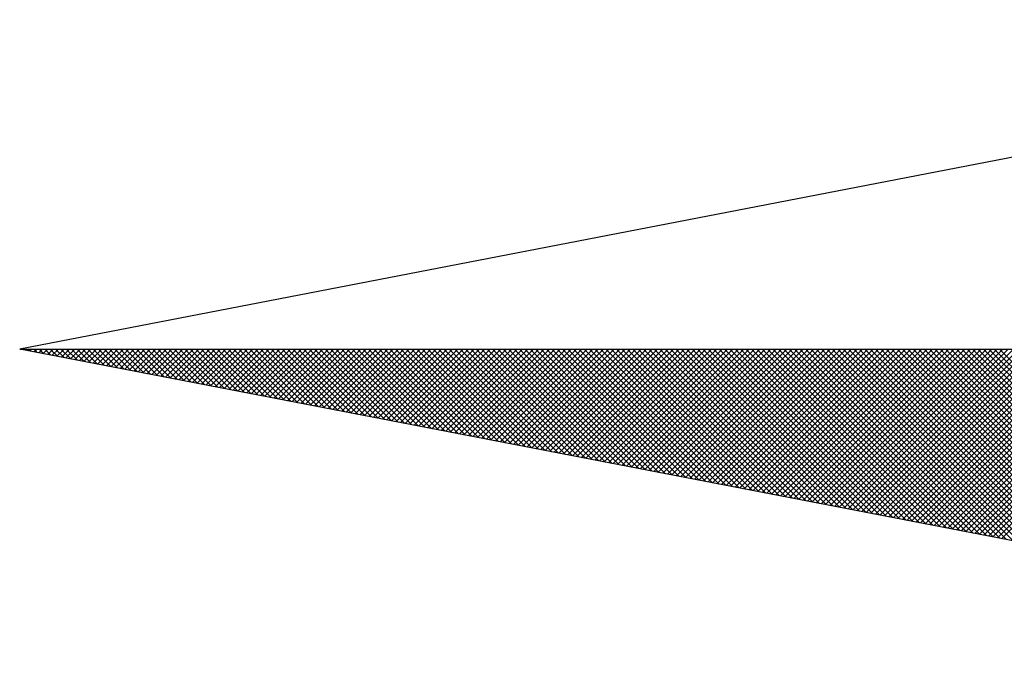
# Model space of a CAD drawing. Units: millimetres. Extents: x 182719 to 7800664, y 539437 to 1685375.
# Drawn here: x 185992 to 186004, y 1680298 to 1680305 of the extents above; entities that cross this region are included whole.
import ezdxf

# ---------------------------------------------------------------- set-up
doc = ezdxf.new("R2010")
doc.units = ezdxf.units.MM
doc.header["$LTSCALE"] = 5
doc.header["$MEASUREMENT"] = 0
doc.layers.add('NORTE', color=7, linetype='Continuous')

# ---------------------------------------------------------------- blocks, each defined once
blk = doc.blocks.new('*X6')
at = {"color": 0}
for p, q in [((182552.6751, 1662935.5046), (182552.6757, 1662935.5052)), ((182552.6857, 1662935.5025), (182552.683, 1662935.5052)), ((182552.6899, 1662935.5017), (182552.6934, 1662935.5052)), ((182552.7076, 1662935.4983), (182552.7007, 1662935.5052)), ((182552.7047, 1662935.4989), (182552.711, 1662935.5052)), ((182552.7295, 1662935.4941), (182552.7184, 1662935.5052)), ((182552.7195, 1662935.496), (182552.7287, 1662935.5052)), ((182552.7343, 1662935.4931), (182552.7464, 1662935.5052)), ((182552.7514, 1662935.4899), (182552.7361, 1662935.5052)), ((182552.7492, 1662935.4903), (182552.7641, 1662935.5052)), ((182552.7733, 1662935.4856), (182552.7538, 1662935.5052)), ((182552.764, 1662935.4874), (182552.7817, 1662935.5052)), ((182552.7952, 1662935.4814), (182552.7714, 1662935.5052)), ((182552.7788, 1662935.4846), (182552.7994, 1662935.5052)), ((182552.8171, 1662935.4772), (182552.7891, 1662935.5052)), ((182552.7936, 1662935.4817), (182552.8171, 1662935.5052)), ((182552.839, 1662935.4729), (182552.8068, 1662935.5052)), ((182552.8084, 1662935.4789), (182552.8348, 1662935.5052)), ((182552.8233, 1662935.476), (182552.8525, 1662935.5052)), ((182552.8609, 1662935.4687), (182552.8245, 1662935.5052)), ((182552.8381, 1662935.4731), (182552.8701, 1662935.5052)), ((182552.8828, 1662935.4645), (182552.8421, 1662935.5052)), ((182552.8529, 1662935.4703), (182552.8878, 1662935.5052)), ((182552.9047, 1662935.4603), (182552.8598, 1662935.5052)), ((182552.8677, 1662935.4674), (182552.9055, 1662935.5052)), ((182552.9266, 1662935.456), (182552.8775, 1662935.5052)), ((182552.8825, 1662935.4646), (182552.9232, 1662935.5052)), ((182552.9485, 1662935.4518), (182552.8952, 1662935.5052)), ((182552.8973, 1662935.4617), (182552.9408, 1662935.5052)), ((182552.9122, 1662935.4588), (182552.9585, 1662935.5052)), ((182552.9705, 1662935.4476), (182552.9129, 1662935.5052)), ((182552.927, 1662935.456), (182552.9762, 1662935.5052)), ((182552.9924, 1662935.4434), (182552.9305, 1662935.5052)), ((182552.9418, 1662935.4531), (182552.9939, 1662935.5052)), ((182553.0143, 1662935.4391), (182552.9482, 1662935.5052)), ((182552.9566, 1662935.4503), (182553.0116, 1662935.5052)), ((182553.0362, 1662935.4349), (182552.9659, 1662935.5052)), ((182552.9714, 1662935.4474), (182553.0292, 1662935.5052)), ((182553.0581, 1662935.4307), (182552.9836, 1662935.5052)), ((182552.9863, 1662935.4445), (182553.0469, 1662935.5052)), ((182553.0011, 1662935.4417), (182553.0646, 1662935.5052)), ((182553.08, 1662935.4265), (182553.0012, 1662935.5052)), ((182553.0159, 1662935.4388), (182553.0823, 1662935.5052)), ((182553.1019, 1662935.4222), (182553.0189, 1662935.5052)), ((182553.0307, 1662935.436), (182553.0999, 1662935.5052)), ((182553.1238, 1662935.418), (182553.0366, 1662935.5052)), ((182553.0455, 1662935.4331), (182553.1176, 1662935.5052)), ((182553.1457, 1662935.4138), (182553.0543, 1662935.5052)), ((182553.0604, 1662935.4302), (182553.1353, 1662935.5052)), ((182553.1676, 1662935.4096), (182553.0719, 1662935.5052)), ((182553.0752, 1662935.4274), (182553.153, 1662935.5052)), ((182553.1895, 1662935.4053), (182553.0896, 1662935.5052)), ((182553.09, 1662935.4245), (182553.1707, 1662935.5052)), ((182553.1048, 1662935.4217), (182553.1883, 1662935.5052)), ((182553.2114, 1662935.4011), (182553.1073, 1662935.5052)), ((182553.1196, 1662935.4188), (182553.206, 1662935.5052)), ((182553.2333, 1662935.3969), (182553.125, 1662935.5052)), ((182553.1344, 1662935.4159), (182553.2237, 1662935.5052)), ((182553.2552, 1662935.3926), (182553.1427, 1662935.5052)), ((182553.1493, 1662935.4131), (182553.2414, 1662935.5052)), ((182553.2771, 1662935.3884), (182553.1603, 1662935.5052)), ((182553.1641, 1662935.4102), (182553.259, 1662935.5052)), ((182553.299, 1662935.3842), (182553.178, 1662935.5052)), ((182553.1789, 1662935.4074), (182553.2767, 1662935.5052)), ((182553.1937, 1662935.4045), (182553.2944, 1662935.5052)), ((182553.3209, 1662935.38), (182553.1957, 1662935.5052)), ((182553.2085, 1662935.4017), (182553.3121, 1662935.5052)), ((182553.3428, 1662935.3757), (182553.2134, 1662935.5052)), ((182553.2234, 1662935.3988), (182553.3298, 1662935.5052)), ((182553.3647, 1662935.3715), (182553.231, 1662935.5052)), ((182553.2382, 1662935.3959), (182553.3474, 1662935.5052)), ((182553.3866, 1662935.3673), (182553.2487, 1662935.5052)), ((182553.253, 1662935.3931), (182553.3651, 1662935.5052)), ((182553.4085, 1662935.3631), (182553.2664, 1662935.5052)), ((182553.2678, 1662935.3902), (182553.3828, 1662935.5052)), ((182553.2826, 1662935.3874), (182553.4005, 1662935.5052)), ((182553.4304, 1662935.3588), (182553.2841, 1662935.5052)), ((182553.2974, 1662935.3845), (182553.4181, 1662935.5052)), ((182553.4523, 1662935.3546), (182553.3018, 1662935.5052)), ((182553.3123, 1662935.3816), (182553.4358, 1662935.5052)), ((182553.4742, 1662935.3504), (182553.3194, 1662935.5052)), ((182553.3271, 1662935.3788), (182553.4535, 1662935.5052)), ((182553.4961, 1662935.3462), (182553.3371, 1662935.5052)), ((182553.3419, 1662935.3759), (182553.4712, 1662935.5052)), ((182553.5181, 1662935.3419), (182553.3548, 1662935.5052)), ((182553.3567, 1662935.3731), (182553.4889, 1662935.5052)), ((182553.3715, 1662935.3702), (182553.5065, 1662935.5052)), ((182553.54, 1662935.3377), (182553.3725, 1662935.5052)), ((182553.3864, 1662935.3673), (182553.5242, 1662935.5052)), ((182553.5619, 1662935.3335), (182553.3901, 1662935.5052)), ((182553.4012, 1662935.3645), (182553.5419, 1662935.5052)), ((182553.5838, 1662935.3293), (182553.4078, 1662935.5052)), ((182553.416, 1662935.3616), (182553.5596, 1662935.5052)), ((182553.6057, 1662935.325), (182553.4255, 1662935.5052)), ((182553.4308, 1662935.3588), (182553.5772, 1662935.5052)), ((182553.6276, 1662935.3208), (182553.4432, 1662935.5052)), ((182553.4456, 1662935.3559), (182553.5949, 1662935.5052)), ((182553.4605, 1662935.353), (182553.6126, 1662935.5052)), ((182553.6495, 1662935.3166), (182553.4609, 1662935.5052)), ((182553.4753, 1662935.3502), (182553.6303, 1662935.5052)), ((182553.6714, 1662935.3124), (182553.4785, 1662935.5052)), ((182553.4901, 1662935.3473), (182553.648, 1662935.5052)), ((182553.6933, 1662935.3081), (182553.4962, 1662935.5052)), ((182553.5049, 1662935.3445), (182553.6656, 1662935.5052)), ((182553.7152, 1662935.3039), (182553.5139, 1662935.5052)), ((182553.5197, 1662935.3416), (182553.6833, 1662935.5052)), ((182553.7371, 1662935.2997), (182553.5316, 1662935.5052)), ((182553.5345, 1662935.3388), (182553.701, 1662935.5052)), ((182553.759, 1662935.2954), (182553.5492, 1662935.5052)), ((182553.5494, 1662935.3359), (182553.7187, 1662935.5052)), ((182553.5642, 1662935.333), (182553.7363, 1662935.5052)), ((182553.7809, 1662935.2912), (182553.5669, 1662935.5052)), ((182553.579, 1662935.3302), (182553.754, 1662935.5052)), ((182553.8028, 1662935.287), (182553.5846, 1662935.5052)), ((182553.5938, 1662935.3273), (182553.7717, 1662935.5052)), ((182553.8247, 1662935.2828), (182553.6023, 1662935.5052)), ((182553.6086, 1662935.3245), (182553.7894, 1662935.5052)), ((182553.8466, 1662935.2785), (182553.62, 1662935.5052)), ((182553.6235, 1662935.3216), (182553.8071, 1662935.5052)), ((182553.8685, 1662935.2743), (182553.6376, 1662935.5052)), ((182553.6383, 1662935.3187), (182553.8247, 1662935.5052)), ((182553.6531, 1662935.3159), (182553.8424, 1662935.5052)), ((182553.8904, 1662935.2701), (182553.6553, 1662935.5052)), ((182553.6679, 1662935.313), (182553.8601, 1662935.5052)), ((182553.9123, 1662935.2659), (182553.673, 1662935.5052)), ((182553.6827, 1662935.3102), (182553.8778, 1662935.5052)), ((182553.9342, 1662935.2616), (182553.6907, 1662935.5052)), ((182553.6975, 1662935.3073), (182553.8954, 1662935.5052)), ((182553.9561, 1662935.2574), (182553.7083, 1662935.5052)), ((182553.7124, 1662935.3044), (182553.9131, 1662935.5052)), ((182553.978, 1662935.2532), (182553.726, 1662935.5052)), ((182553.7272, 1662935.3016), (182553.9308, 1662935.5052)), ((182553.742, 1662935.2987), (182553.9485, 1662935.5052)), ((182553.9999, 1662935.249), (182553.7437, 1662935.5052)), ((182553.7568, 1662935.2959), (182553.9662, 1662935.5052)), ((182554.0218, 1662935.2447), (182553.7614, 1662935.5052)), ((182553.7716, 1662935.293), (182553.9838, 1662935.5052)), ((182554.0437, 1662935.2405), (182553.7791, 1662935.5052)), ((182553.7865, 1662935.2901), (182554.0015, 1662935.5052)), ((182554.0656, 1662935.2363), (182553.7967, 1662935.5052)), ((182553.8013, 1662935.2873), (182554.0192, 1662935.5052)), ((182554.0876, 1662935.2321), (182553.8144, 1662935.5052)), ((182553.8161, 1662935.2844), (182554.0369, 1662935.5052)), ((182553.8309, 1662935.2816), (182554.0545, 1662935.5052)), ((182554.1095, 1662935.2278), (182553.8321, 1662935.5052)), ((182553.8457, 1662935.2787), (182554.0722, 1662935.5052)), ((182554.1314, 1662935.2236), (182553.8498, 1662935.5052)), ((182553.8606, 1662935.2759), (182554.0899, 1662935.5052)), ((182554.1533, 1662935.2194), (182553.8674, 1662935.5052)), ((182553.8754, 1662935.273), (182554.1076, 1662935.5052)), ((182554.1752, 1662935.2151), (182553.8851, 1662935.5052)), ((182553.8902, 1662935.2701), (182554.1253, 1662935.5052)), ((182554.1971, 1662935.2109), (182553.9028, 1662935.5052)), ((182553.905, 1662935.2673), (182554.1429, 1662935.5052)), ((182553.9198, 1662935.2644), (182554.1606, 1662935.5052)), ((182554.219, 1662935.2067), (182553.9205, 1662935.5052)), ((182553.9346, 1662935.2616), (182554.1783, 1662935.5052)), ((182554.2409, 1662935.2025), (182553.9382, 1662935.5052)), ((182553.9495, 1662935.2587), (182554.196, 1662935.5052)), ((182554.2628, 1662935.1982), (182553.9558, 1662935.5052)), ((182553.9643, 1662935.2558), (182554.2136, 1662935.5052)), ((182554.2847, 1662935.194), (182553.9735, 1662935.5052)), ((182553.9791, 1662935.253), (182554.2313, 1662935.5052)), ((182554.3066, 1662935.1898), (182553.9912, 1662935.5052)), ((182553.9939, 1662935.2501), (182554.249, 1662935.5052)), ((182554.0087, 1662935.2473), (182554.2667, 1662935.5052)), ((182554.3285, 1662935.1856), (182554.0089, 1662935.5052)), ((182554.0236, 1662935.2444), (182554.2843, 1662935.5052)), ((182554.3504, 1662935.1813), (182554.0265, 1662935.5052)), ((182554.0384, 1662935.2415), (182554.302, 1662935.5052)), ((182554.3723, 1662935.1771), (182554.0442, 1662935.5052)), ((182554.0532, 1662935.2387), (182554.3197, 1662935.5052)), ((182554.3942, 1662935.1729), (182554.0619, 1662935.5052)), ((182554.068, 1662935.2358), (182554.3374, 1662935.5052)), ((182554.4161, 1662935.1687), (182554.0796, 1662935.5052)), ((182554.0828, 1662935.233), (182554.3551, 1662935.5052)), ((182554.438, 1662935.1644), (182554.0973, 1662935.5052)), ((182554.0976, 1662935.2301), (182554.3727, 1662935.5052)), ((182554.1125, 1662935.2272), (182554.3904, 1662935.5052)), ((182554.4599, 1662935.1602), (182554.1149, 1662935.5052)), ((182554.1273, 1662935.2244), (182554.4081, 1662935.5052)), ((182554.4818, 1662935.156), (182554.1326, 1662935.5052)), ((182554.1421, 1662935.2215), (182554.4258, 1662935.5052)), ((182554.5037, 1662935.1518), (182554.1503, 1662935.5052)), ((182554.1569, 1662935.2187), (182554.4434, 1662935.5052)), ((182554.5256, 1662935.1475), (182554.168, 1662935.5052)), ((182554.1717, 1662935.2158), (182554.4611, 1662935.5052)), ((182554.5475, 1662935.1433), (182554.1856, 1662935.5052)), ((182554.1866, 1662935.2129), (182554.4788, 1662935.5052)), ((182554.2014, 1662935.2101), (182554.4965, 1662935.5052)), ((182554.5694, 1662935.1391), (182554.2033, 1662935.5052)), ((182554.2162, 1662935.2072), (182554.5142, 1662935.5052)), ((182554.5913, 1662935.1348), (182554.221, 1662935.5052)), ((182554.231, 1662935.2044), (182554.5318, 1662935.5052)), ((182554.6132, 1662935.1306), (182554.2387, 1662935.5052)), ((182554.2458, 1662935.2015), (182554.5495, 1662935.5052)), ((182554.6351, 1662935.1264), (182554.2564, 1662935.5052)), ((182554.2607, 1662935.1987), (182554.5672, 1662935.5052)), ((182554.6571, 1662935.1222), (182554.274, 1662935.5052)), ((182554.2755, 1662935.1958), (182554.5849, 1662935.5052)), ((182554.2903, 1662935.1929), (182554.6025, 1662935.5052)), ((182554.679, 1662935.1179), (182554.2917, 1662935.5052)), ((182554.3051, 1662935.1901), (182554.6202, 1662935.5052)), ((182554.7009, 1662935.1137), (182554.3094, 1662935.5052)), ((182554.3199, 1662935.1872), (182554.6379, 1662935.5052)), ((182554.7228, 1662935.1095), (182554.3271, 1662935.5052)), ((182554.3347, 1662935.1844), (182554.6556, 1662935.5052)), ((182554.7447, 1662935.1053), (182554.3447, 1662935.5052)), ((182554.3496, 1662935.1815), (182554.6733, 1662935.5052)), ((182554.7666, 1662935.101), (182554.3624, 1662935.5052)), ((182554.3644, 1662935.1786), (182554.6909, 1662935.5052)), ((182554.3792, 1662935.1758), (182554.7086, 1662935.5052)), ((182554.7885, 1662935.0968), (182554.3801, 1662935.5052)), ((182554.394, 1662935.1729), (182554.7263, 1662935.5052)), ((182554.8104, 1662935.0926), (182554.3978, 1662935.5052)), ((182554.4088, 1662935.1701), (182554.744, 1662935.5052)), ((182554.8323, 1662935.0884), (182554.4155, 1662935.5052)), ((182554.4237, 1662935.1672), (182554.7616, 1662935.5052)), ((182554.8542, 1662935.0841), (182554.4331, 1662935.5052)), ((182554.4385, 1662935.1643), (182554.7793, 1662935.5052)), ((182554.8761, 1662935.0799), (182554.4508, 1662935.5052)), ((182554.4533, 1662935.1615), (182554.797, 1662935.5052)), ((182554.4681, 1662935.1586), (182554.8147, 1662935.5052)), ((182554.898, 1662935.0757), (182554.4685, 1662935.5052)), ((182554.4829, 1662935.1558), (182554.8324, 1662935.5052)), ((182554.9199, 1662935.0715), (182554.4862, 1662935.5052)), ((182554.4977, 1662935.1529), (182554.85, 1662935.5052)), ((182554.9418, 1662935.0672), (182554.5038, 1662935.5052)), ((182554.5126, 1662935.15), (182554.8677, 1662935.5052)), ((182554.9637, 1662935.063), (182554.5215, 1662935.5052)), ((182554.5274, 1662935.1472), (182554.8854, 1662935.5052)), ((182554.9856, 1662935.0588), (182554.5392, 1662935.5052)), ((182554.5422, 1662935.1443), (182554.9031, 1662935.5052)), ((182555.0075, 1662935.0546), (182554.5569, 1662935.5052)), ((182554.557, 1662935.1415), (182554.9207, 1662935.5052)), ((182554.5718, 1662935.1386), (182554.9384, 1662935.5052)), ((182555.0294, 1662935.0503), (182554.5746, 1662935.5052)), ((182554.5867, 1662935.1358), (182554.9561, 1662935.5052)), ((182555.0513, 1662935.0461), (182554.5922, 1662935.5052)), ((182554.6015, 1662935.1329), (182554.9738, 1662935.5052)), ((182555.0732, 1662935.0419), (182554.6099, 1662935.5052)), ((182554.6163, 1662935.13), (182554.9915, 1662935.5052)), ((182555.0951, 1662935.0376), (182554.6276, 1662935.5052)), ((182554.6311, 1662935.1272), (182555.0091, 1662935.5052)), ((182555.117, 1662935.0334), (182554.6453, 1662935.5052)), ((182554.6459, 1662935.1243), (182555.0268, 1662935.5052)), ((182554.6608, 1662935.1215), (182555.0445, 1662935.5052)), ((182555.1389, 1662935.0292), (182554.6629, 1662935.5052)), ((182554.6756, 1662935.1186), (182555.0622, 1662935.5052)), ((182555.1608, 1662935.025), (182554.6806, 1662935.5052)), ((182554.6904, 1662935.1157), (182555.0798, 1662935.5052)), ((182555.1827, 1662935.0207), (182554.6983, 1662935.5052)), ((182554.7052, 1662935.1129), (182555.0975, 1662935.5052)), ((182555.2047, 1662935.0165), (182554.716, 1662935.5052)), ((182554.72, 1662935.11), (182555.1152, 1662935.5052)), ((182555.2266, 1662935.0123), (182554.7337, 1662935.5052)), ((182554.7348, 1662935.1072), (182555.1329, 1662935.5052)), ((182554.7497, 1662935.1043), (182555.1506, 1662935.5052)), ((182555.2485, 1662935.0081), (182554.7513, 1662935.5052)), ((182554.7645, 1662935.1014), (182555.1682, 1662935.5052)), ((182555.2704, 1662935.0038), (182554.769, 1662935.5052)), ((182554.7793, 1662935.0986), (182555.1859, 1662935.5052)), ((182555.2923, 1662934.9996), (182554.7867, 1662935.5052)), ((182554.7941, 1662935.0957), (182555.2036, 1662935.5052)), ((182555.3142, 1662934.9954), (182554.8044, 1662935.5052)), ((182554.8089, 1662935.0929), (182555.2213, 1662935.5052)), ((182555.3361, 1662934.9912), (182554.822, 1662935.5052)), ((182554.8238, 1662935.09), (182555.2389, 1662935.5052)), ((182554.8386, 1662935.0871), (182555.2566, 1662935.5052)), ((182555.358, 1662934.9869), (182554.8397, 1662935.5052)), ((182554.8534, 1662935.0843), (182555.2743, 1662935.5052)), ((182555.3799, 1662934.9827), (182554.8574, 1662935.5052)), ((182554.8682, 1662935.0814), (182555.292, 1662935.5052)), ((182555.4018, 1662934.9785), (182554.8751, 1662935.5052)), ((182554.883, 1662935.0786), (182555.3097, 1662935.5052)), ((182555.4237, 1662934.9743), (182554.8927, 1662935.5052)), ((182554.8978, 1662935.0757), (182555.3273, 1662935.5052)), ((182555.4456, 1662934.97), (182554.9104, 1662935.5052)), ((182554.9127, 1662935.0729), (182555.345, 1662935.5052)), ((182554.9275, 1662935.07), (182555.3627, 1662935.5052)), ((182555.4675, 1662934.9658), (182554.9281, 1662935.5052)), ((182554.9423, 1662935.0671), (182555.3804, 1662935.5052)), ((182555.4894, 1662934.9616), (182554.9458, 1662935.5052)), ((182554.9571, 1662935.0643), (182555.398, 1662935.5052)), ((182555.5113, 1662934.9573), (182554.9635, 1662935.5052)), ((182554.9719, 1662935.0614), (182555.4157, 1662935.5052)), ((182555.5332, 1662934.9531), (182554.9811, 1662935.5052)), ((182554.9868, 1662935.0586), (182555.4334, 1662935.5052)), ((182555.5551, 1662934.9489), (182554.9988, 1662935.5052)), ((182555.0016, 1662935.0557), (182555.4511, 1662935.5052)), ((182555.0164, 1662935.0528), (182555.4688, 1662935.5052)), ((182555.577, 1662934.9447), (182555.0165, 1662935.5052)), ((182555.0312, 1662935.05), (182555.4864, 1662935.5052)), ((182555.5989, 1662934.9404), (182555.0342, 1662935.5052)), ((182555.046, 1662935.0471), (182555.5041, 1662935.5052)), ((182555.6208, 1662934.9362), (182555.0518, 1662935.5052)), ((182555.0609, 1662935.0443), (182555.5218, 1662935.5052)), ((182555.6427, 1662934.932), (182555.0695, 1662935.5052)), ((182555.0757, 1662935.0414), (182555.5395, 1662935.5052)), ((182555.6646, 1662934.9278), (182555.0872, 1662935.5052)), ((182555.0905, 1662935.0385), (182555.5571, 1662935.5052)), ((182555.6865, 1662934.9235), (182555.1049, 1662935.5052)), ((182555.1053, 1662935.0357), (182555.5748, 1662935.5052)), ((182555.1201, 1662935.0328), (182555.5925, 1662935.5052)), ((182555.7084, 1662934.9193), (182555.1226, 1662935.5052)), ((182555.1349, 1662935.03), (182555.6102, 1662935.5052)), ((182555.7303, 1662934.9151), (182555.1402, 1662935.5052)), ((182555.1498, 1662935.0271), (182555.6279, 1662935.5052)), ((182555.7522, 1662934.9109), (182555.1579, 1662935.5052)), ((182555.1646, 1662935.0242), (182555.6455, 1662935.5052)), ((182555.7742, 1662934.9066), (182555.1756, 1662935.5052)), ((182555.1794, 1662935.0214), (182555.6632, 1662935.5052)), ((182555.7961, 1662934.9024), (182555.1933, 1662935.5052)), ((182555.1942, 1662935.0185), (182555.6809, 1662935.5052)), ((182555.209, 1662935.0157), (182555.6986, 1662935.5052)), ((182555.818, 1662934.8982), (182555.2109, 1662935.5052)), ((182555.2239, 1662935.0128), (182555.7162, 1662935.5052)), ((182555.8399, 1662934.894), (182555.2286, 1662935.5052)), ((182555.2387, 1662935.01), (182555.7339, 1662935.5052)), ((182555.8618, 1662934.8897), (182555.2463, 1662935.5052)), ((182555.2535, 1662935.0071), (182555.7516, 1662935.5052)), ((182555.8837, 1662934.8855), (182555.264, 1662935.5052)), ((182555.2683, 1662935.0042), (182555.7693, 1662935.5052)), ((182555.9056, 1662934.8813), (182555.2817, 1662935.5052)), ((182555.2831, 1662935.0014), (182555.787, 1662935.5052)), ((182555.2979, 1662934.9985), (182555.8046, 1662935.5052)), ((182555.9275, 1662934.8771), (182555.2993, 1662935.5052)), ((182555.3128, 1662934.9957), (182555.8223, 1662935.5052)), ((182555.9494, 1662934.8728), (182555.317, 1662935.5052)), ((182555.3276, 1662934.9928), (182555.84, 1662935.5052)), ((182555.9713, 1662934.8686), (182555.3347, 1662935.5052)), ((182555.3424, 1662934.9899), (182555.8577, 1662935.5052)), ((182555.9932, 1662934.8644), (182555.3524, 1662935.5052)), ((182555.3572, 1662934.9871), (182555.8753, 1662935.5052)), ((182556.0151, 1662934.8601), (182555.37, 1662935.5052)), ((182555.372, 1662934.9842), (182555.893, 1662935.5052)), ((182555.3869, 1662934.9814), (182555.9107, 1662935.5052)), ((182556.037, 1662934.8559), (182555.3877, 1662935.5052)), ((182555.4017, 1662934.9785), (182555.9284, 1662935.5052)), ((182556.0589, 1662934.8517), (182555.4054, 1662935.5052)), ((182555.4165, 1662934.9756), (182555.9461, 1662935.5052)), ((182556.0808, 1662934.8475), (182555.4231, 1662935.5052)), ((182555.4313, 1662934.9728), (182555.9637, 1662935.5052)), ((182556.1027, 1662934.8432), (182555.4408, 1662935.5052)), ((182555.4461, 1662934.9699), (182555.9814, 1662935.5052)), ((182556.1246, 1662934.839), (182555.4584, 1662935.5052)), ((182555.461, 1662934.9671), (182555.9991, 1662935.5052)), ((182555.4758, 1662934.9642), (182556.0168, 1662935.5052)), ((182556.1465, 1662934.8348), (182555.4761, 1662935.5052)), ((182555.4906, 1662934.9613), (182556.0344, 1662935.5052)), ((182556.1684, 1662934.8306), (182555.4938, 1662935.5052)), ((182555.5054, 1662934.9585), (182556.0521, 1662935.5052)), ((182556.1903, 1662934.8263), (182555.5115, 1662935.5052)), ((182555.5202, 1662934.9556), (182556.0698, 1662935.5052)), ((182556.2122, 1662934.8221), (182555.5291, 1662935.5052)), ((182555.535, 1662934.9528), (182556.0875, 1662935.5052)), ((182556.2341, 1662934.8179), (182555.5468, 1662935.5052)), ((182555.5499, 1662934.9499), (182556.1051, 1662935.5052)), ((182556.256, 1662934.8137), (182555.5645, 1662935.5052)), ((182555.5647, 1662934.947), (182556.1228, 1662935.5052)), ((182555.5795, 1662934.9442), (182556.1405, 1662935.5052)), ((182556.2779, 1662934.8094), (182555.5822, 1662935.5052)), ((182555.5943, 1662934.9413), (182556.1582, 1662935.5052)), ((182556.2998, 1662934.8052), (182555.5999, 1662935.5052)), ((182555.6091, 1662934.9385), (182556.1759, 1662935.5052)), ((182556.3217, 1662934.801), (182555.6175, 1662935.5052)), ((182555.624, 1662934.9356), (182556.1935, 1662935.5052)), ((182556.3437, 1662934.7968), (182555.6352, 1662935.5052)), ((182555.6388, 1662934.9328), (182556.2112, 1662935.5052)), ((182556.3656, 1662934.7925), (182555.6529, 1662935.5052)), ((182555.6536, 1662934.9299), (182556.2289, 1662935.5052)), ((182555.6684, 1662934.927), (182556.2466, 1662935.5052)), ((182556.3875, 1662934.7883), (182555.6706, 1662935.5052)), ((182555.6832, 1662934.9242), (182556.2642, 1662935.5052)), ((182556.4094, 1662934.7841), (182555.6882, 1662935.5052)), ((182555.698, 1662934.9213), (182556.2819, 1662935.5052)), ((182556.4313, 1662934.7798), (182555.7059, 1662935.5052)), ((182555.7129, 1662934.9185), (182556.2996, 1662935.5052)), ((182556.4532, 1662934.7756), (182555.7236, 1662935.5052)), ((182555.7277, 1662934.9156), (182556.3173, 1662935.5052)), ((182556.4751, 1662934.7714), (182555.7413, 1662935.5052)), ((182555.7425, 1662934.9127), (182556.335, 1662935.5052)), ((182555.7573, 1662934.9099), (182556.3526, 1662935.5052)), ((182556.497, 1662934.7672), (182555.759, 1662935.5052)), ((182555.7721, 1662934.907), (182556.3703, 1662935.5052)), ((182556.5189, 1662934.7629), (182555.7766, 1662935.5052)), ((182555.787, 1662934.9042), (182556.388, 1662935.5052)), ((182556.5408, 1662934.7587), (182555.7943, 1662935.5052)), ((182555.8018, 1662934.9013), (182556.4057, 1662935.5052)), ((182556.5627, 1662934.7545), (182555.812, 1662935.5052)), ((182555.8166, 1662934.8984), (182556.4233, 1662935.5052)), ((182556.5846, 1662934.7503), (182555.8297, 1662935.5052)), ((182555.8314, 1662934.8956), (182556.441, 1662935.5052)), ((182555.8462, 1662934.8927), (182556.4587, 1662935.5052)), ((182556.6065, 1662934.746), (182555.8473, 1662935.5052)), ((182555.8611, 1662934.8899), (182556.4764, 1662935.5052)), ((182556.6284, 1662934.7418), (182555.865, 1662935.5052)), ((182555.8759, 1662934.887), (182556.4941, 1662935.5052)), ((182556.6503, 1662934.7376), (182555.8827, 1662935.5052)), ((182555.8907, 1662934.8841), (182556.5117, 1662935.5052))]:
    blk.add_line(p, q, dxfattribs=at)
blk = doc.blocks.new('NORTEGEO')
at = {"layer": 'NORTE', "color": 7}
for p, q in [((-1.0785, 1.0785), (-6.6682, 0)), ((-1.0785, -1.0785), (-6.6682, 0)), ((-6.6682, 0), (6.6682, 0))]:
    blk.add_line(p, q, dxfattribs=at)
at = {"layer": 'NORTE'}
blk.add_blockref('*X6', (-182559.3401, -1662935.5052), dxfattribs=at)

msp = doc.modelspace()

# ---------------------------------------------------------------- block references
at = {"layer": 'NORTE', "ltscale": 0.75, "xscale": 3.580075945705175, "yscale": 3.580075945705175, "zscale": 3.580075945909027}
msp.add_blockref('NORTEGEO', (186016.088, 1680301.572), dxfattribs=at)

doc.saveas('drawing.dxf')
